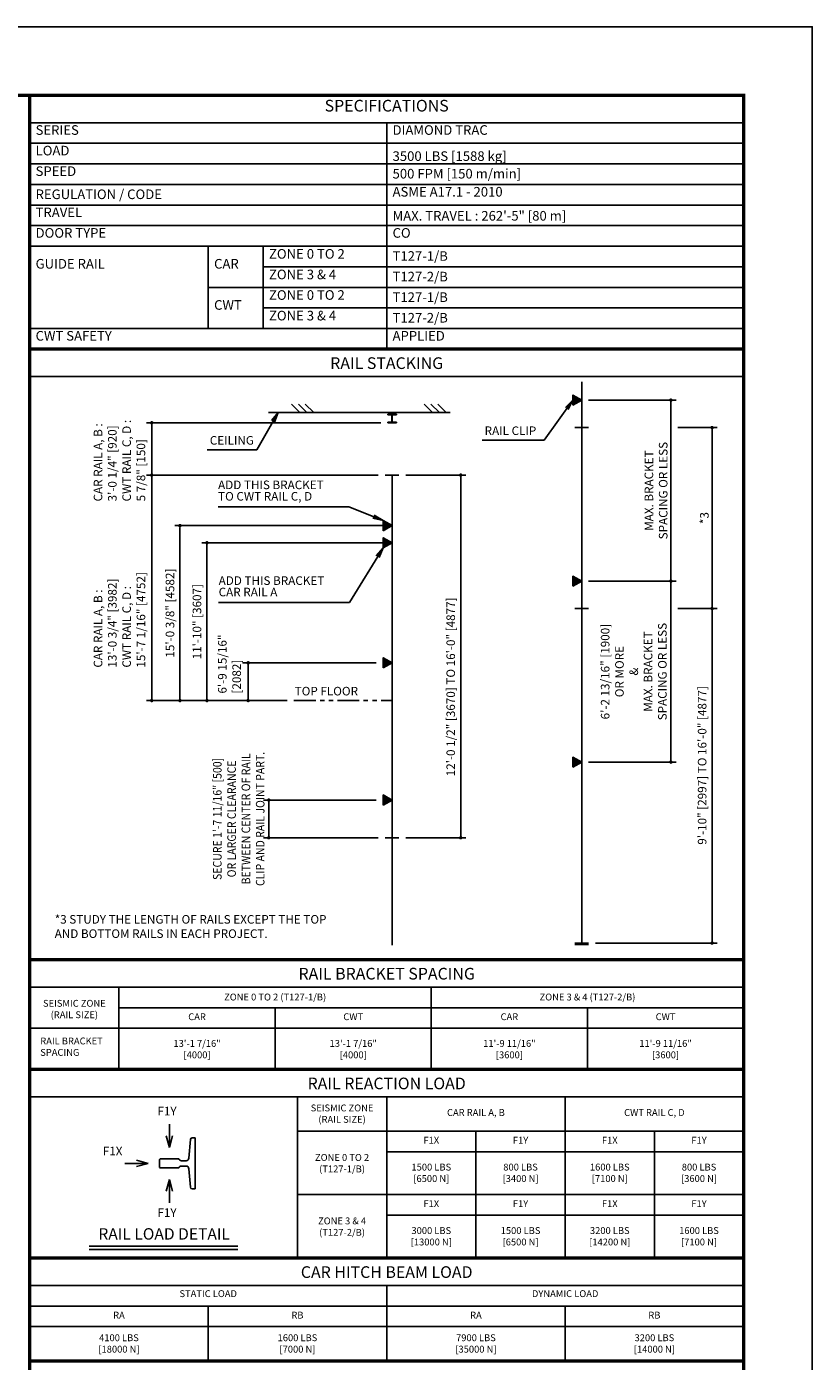
# Model space of a CAD drawing. Units: millimetres. Extents: x 0 to 21000, y 0 to 15000.
# Drawn here: x 15278 to 21000, y 5272 to 15000 of the extents above; entities that cross this region are included whole.
import ezdxf
from ezdxf.enums import TextEntityAlignment as Align

# ---------------------------------------------------------------- set-up
doc = ezdxf.new("R2010")
doc.units = ezdxf.units.MM
doc.header["$LTSCALE"] = 100
doc.linetypes.add('PHANTOM2', pattern=[31.75, 15.875, -3.175, 3.175, -3.175, 3.175, -3.175])
doc.layers.get('0').update_dxf_attribs({"color": 3})
for name, color, linetype in [('DIM', 2, 'Continuous'), ('FRAME', 5, 'Continuous'), ('OTHERS', 4, 'Continuous'), ('SPEC', 7, 'Continuous'), ('W-DASHED-LINE', 111, 'PHANTOM2')]:
    doc.layers.add(name, color=color, linetype=linetype)
doc.styles.get("Standard").update_dxf_attribs({"font": 'romans.shx', "bigfont": 'bigfont.shx'})
doc.styles.add('STYLE1', font='monos_0.ttf')
doc.dimstyles.new('1-50IN', dxfattribs={"dimscale": 25, "dimtxt": 2.5, "dimasz": 1, "dimexe": 1.5, "dimexo": 2, "dimgap": 1, "dimtad": 3, "dimdsep": 46, "dimtxsty": 'Standard', "dimblk1": 'DOT', "dimblk2": 'DOT', "dimsah": 1, "dimcen": 0.09, "dimclrd": 256, "dimclre": 256, "dimclrt": 256, "dimadec": 0, "dimazin": 0, "dimtfac": 1, "dimtmove": 0, "dimatfit": 3, "dimldrblk": 'DOT', "dimfxl": 0, "dimtolj": 1, "dimtzin": 0, "dimarcsym": 0})
doc.dimstyles.new('1-50IN-ARROW', dxfattribs={"dimscale": 25, "dimtxt": 2.5, "dimasz": 3, "dimexe": 1.5, "dimexo": 2, "dimgap": 1, "dimtad": 3, "dimdsep": 46, "dimtxsty": 'Standard', "dimblk1": 'OPEN', "dimblk2": 'OPEN', "dimsah": 1, "dimcen": 0.09, "dimclrd": 256, "dimclre": 256, "dimclrt": 256, "dimadec": 0, "dimazin": 0, "dimtfac": 1, "dimtmove": 0, "dimatfit": 3, "dimldrblk": 'OPEN', "dimfxl": 0, "dimtolj": 1, "dimtzin": 0, "dimarcsym": 0})
doc.dimstyles.new('BRACKET LOAD', dxfattribs={"dimscale": 25, "dimtxt": 2.5, "dimasz": 1, "dimexe": 1.5, "dimexo": 2, "dimgap": 1, "dimtad": 3, "dimlfac": 2, "dimdsep": 46, "dimtxsty": 'Standard', "dimblk1": 'DOT', "dimblk2": 'DOT', "dimsah": 1, "dimcen": 0.09, "dimclrd": 256, "dimclre": 256, "dimclrt": 256, "dimadec": 0, "dimazin": 0, "dimtfac": 1, "dimtmove": 0, "dimatfit": 3, "dimldrblk": 'DOT', "dimfxl": 0, "dimtolj": 1, "dimtzin": 0, "dimarcsym": 0})

# ---------------------------------------------------------------- blocks, each defined once
blk = doc.blocks.new('_DOT')
at = {"color": 0, "linetype": 'ByBlock'}
blk.add_line((-0.5, 0), (-1, 0), dxfattribs=at)
at = {"color": 0, "linetype": 'ByBlock', "const_width": 0.5}
blk.add_lwpolyline([(-0.25, 0, 1), (0.25, 0, 1)], format="xyb", close=True, dxfattribs=at)
blk = doc.blocks.new('*D63')
at = {"layer": 'DEFPOINTS', "color": 0}
for p in [(17989.1, 11731.9), (17989.1, 9088.4), (18439.1, 9088.4)]:
    blk.add_point(p, dxfattribs=at)
at = {"layer": 'DIM', "lineweight": -2}
for p, q in [((18039.1, 11731.9), (18476.6, 11731.9)), ((18439.1, 11706.9), (18439.1, 9113.4)), ((18039.1, 9088.4), (18476.6, 9088.4))]:
    blk.add_line(p, q, dxfattribs=at)
at = {"layer": 'DIM', "lineweight": -2, "xscale": 25, "yscale": 25, "zscale": 25}
for p, rotation in [((18439.1, 11731.9), 90), ((18439.1, 9088.4), 270)]:
    blk.add_blockref('_DOT', p, dxfattribs=dict(at, rotation=rotation))
at = {"layer": 'DIM', "insert": (18366.5, 9536.6), "char_height": 62.5, "attachment_point": 4, "rotation": 90}
blk.add_mtext('\\A1;12\'-0 1/2" [3670] TO 16\'-0" [4877]', dxfattribs=at)
blk = doc.blocks.new('_OPEN')
at = {"color": 0, "linetype": 'ByBlock'}
for p, q in [((-1, 0.17), (0, 0)), ((0, 0), (-1, -0.17)), ((0, 0), (-1, 0))]:
    blk.add_line(p, q, dxfattribs=at)
blk = doc.blocks.new('*D64')
at = {"layer": 'DEFPOINTS', "color": 0}
for p in [(17939.1, 11238.4), (16590.8, 10088.4), (17224.1, 10088.4)]:
    blk.add_point(p, dxfattribs=at)
at = {"layer": 'DIM', "lineweight": -2}
for p, q in [((17889.1, 11238.4), (16553.3, 11238.4)), ((16590.8, 11213.4), (16590.8, 10113.4)), ((17174.1, 10088.4), (16553.3, 10088.4))]:
    blk.add_line(p, q, dxfattribs=at)
at = {"layer": 'DIM', "lineweight": -2, "xscale": 25, "yscale": 25, "zscale": 25}
for p, rotation in [((16590.8, 11238.4), 90), ((16590.8, 10088.4), 270)]:
    blk.add_blockref('_DOT', p, dxfattribs=dict(at, rotation=rotation))
at = {"layer": 'DIM', "insert": (16518.2, 10663.4), "char_height": 62.5, "attachment_point": 5, "rotation": 90}
blk.add_mtext('\\A1;11\'-10" [3607]', dxfattribs=at)
blk = doc.blocks.new('*D65')
at = {"layer": 'DEFPOINTS', "color": 0}
for p in [(17939.1, 11363.4), (16394.3, 10088.4), (17224.1, 10088.4)]:
    blk.add_point(p, dxfattribs=at)
at = {"layer": 'DIM', "lineweight": -2}
for p, q in [((17889.1, 11363.4), (16356.8, 11363.4)), ((16394.3, 11338.4), (16394.3, 10113.4)), ((17174.1, 10088.4), (16356.8, 10088.4))]:
    blk.add_line(p, q, dxfattribs=at)
at = {"layer": 'DIM', "lineweight": -2, "xscale": 25, "yscale": 25, "zscale": 25}
for p, rotation in [((16394.3, 11363.4), 90), ((16394.3, 10088.4), 270)]:
    blk.add_blockref('_DOT', p, dxfattribs=dict(at, rotation=rotation))
at = {"layer": 'DIM', "insert": (16321.6, 10725.9), "char_height": 62.5, "attachment_point": 5, "rotation": 90}
blk.add_mtext('\\A1;15\'-0 3/8" [4582]', dxfattribs=at)
blk = doc.blocks.new('*D66')
at = {"layer": 'DEFPOINTS', "color": 0}
for p in [(16188.5, 12113.4), (17907.8, 12113.4), (17889.1, 11731.9)]:
    blk.add_point(p, dxfattribs=at)
at = {"layer": 'DIM', "lineweight": -2}
for p, q in [((17857.8, 12113.4), (16151, 12113.4)), ((16188.5, 11756.9), (16188.5, 12088.4)), ((17839.1, 11731.9), (16151, 11731.9))]:
    blk.add_line(p, q, dxfattribs=at)
at = {"layer": 'DIM', "lineweight": -2, "xscale": 25, "yscale": 25, "zscale": 25}
for p, rotation in [((16188.5, 12113.4), 90), ((16188.5, 11731.9), 270)]:
    blk.add_blockref('_DOT', p, dxfattribs=dict(at, rotation=rotation))
at = {"layer": 'DIM', "insert": (15953.7, 11539.9), "char_height": 62.5, "attachment_point": 4, "rotation": 90}
blk.add_mtext('\\A1;CAR RAIL A, B : \\P3\'-0 1/4" [920]\\PCWT RAIL C, D : \\P5 7/8" [150]', dxfattribs=at)
blk = doc.blocks.new('*D67')
at = {"layer": 'DEFPOINTS', "color": 0}
for p in [(19320.2, 10959), (19970.2, 10959), (19320.2, 9639.7)]:
    blk.add_point(p, dxfattribs=at)
at = {"layer": 'DIM', "lineweight": -2}
for p, q in [((19370.2, 10959), (20007.7, 10959)), ((19970.2, 9664.7), (19970.2, 10934)), ((19370.2, 9639.7), (20007.7, 9639.7))]:
    blk.add_line(p, q, dxfattribs=at)
at = {"layer": 'DIM', "lineweight": -2, "xscale": 25, "yscale": 25, "zscale": 25}
for p, rotation in [((19970.2, 10959), 90), ((19970.2, 9639.7), 270)]:
    blk.add_blockref('_DOT', p, dxfattribs=dict(at, rotation=rotation))
at = {"layer": 'DIM', "insert": (19699.7, 10299.4), "char_height": 62.5, "attachment_point": 5, "rotation": 90}
blk.add_mtext('\\A1;6\'-2 13/16" [1900] \\POR MORE\\P&\\PMAX. BRACKET\\PSPACING OR LESS', dxfattribs=at)
blk = doc.blocks.new('*D68')
at = {"layer": 'DEFPOINTS', "color": 0}
for p in [(19970.2, 10759), (20270.2, 10759), (19370.2, 8320.5)]:
    blk.add_point(p, dxfattribs=at)
at = {"layer": 'DIM', "lineweight": -2}
for p, q in [((20020.2, 10759), (20307.7, 10759)), ((20270.2, 8345.5), (20270.2, 10734)), ((19420.2, 8320.5), (20307.7, 8320.5))]:
    blk.add_line(p, q, dxfattribs=at)
at = {"layer": 'DIM', "lineweight": -2, "xscale": 25, "yscale": 25, "zscale": 25}
for p, rotation in [((20270.2, 10759), 90), ((20270.2, 8320.5), 270)]:
    blk.add_blockref('_DOT', p, dxfattribs=dict(at, rotation=rotation))
at = {"layer": 'DIM', "insert": (20197.6, 9615.7), "char_height": 62.5, "attachment_point": 5, "rotation": 90}
blk.add_mtext('\\A1;9\'-10" [2997] TO 16\'-0" [4877]', dxfattribs=at)
blk = doc.blocks.new('*D69')
at = {"layer": 'DEFPOINTS', "color": 0}
for p in [(19320.2, 12278.2), (19320.2, 10959), (19970.2, 10959)]:
    blk.add_point(p, dxfattribs=at)
at = {"layer": 'DIM', "lineweight": -2}
for p, q in [((19370.2, 12278.2), (20007.7, 12278.2)), ((19970.2, 12253.2), (19970.2, 10984)), ((19370.2, 10959), (20007.7, 10959))]:
    blk.add_line(p, q, dxfattribs=at)
at = {"layer": 'DIM', "lineweight": -2, "xscale": 25, "yscale": 25, "zscale": 25}
for p, rotation in [((19970.2, 12278.2), 90), ((19970.2, 10959), 270)]:
    blk.add_blockref('_DOT', p, dxfattribs=dict(at, rotation=rotation))
at = {"layer": 'DIM', "insert": (19861.9, 11618.6), "char_height": 62.5, "attachment_point": 5, "rotation": 90}
blk.add_mtext('\\A1;MAX. BRACKET\\PSPACING OR LESS', dxfattribs=at)
blk = doc.blocks.new('*D70')
at = {"layer": 'DEFPOINTS', "color": 0}
for p in [(19970.2, 12078.2), (19970.2, 10759), (20270.2, 10759)]:
    blk.add_point(p, dxfattribs=at)
at = {"layer": 'DIM', "lineweight": -2}
for p, q in [((20020.2, 12078.2), (20307.7, 12078.2)), ((20270.2, 12053.2), (20270.2, 10784)), ((20020.2, 10759), (20307.7, 10759))]:
    blk.add_line(p, q, dxfattribs=at)
at = {"layer": 'DIM', "lineweight": -2, "xscale": 25, "yscale": 25, "zscale": 25}
for p, rotation in [((20270.2, 12078.2), 90), ((20270.2, 10759), 270)]:
    blk.add_blockref('_DOT', p, dxfattribs=dict(at, rotation=rotation))
at = {"layer": 'DIM', "insert": (20214, 11418.6), "char_height": 62.5, "attachment_point": 5, "rotation": 90}
blk.add_mtext('\\A1;*3', dxfattribs=at)
blk = doc.blocks.new('*D71')
at = {"layer": 'DEFPOINTS', "color": 0}
for p in [(17889.1, 11731.9), (16188.5, 10088.4), (17224.1, 10088.4)]:
    blk.add_point(p, dxfattribs=at)
at = {"layer": 'DIM', "lineweight": -2}
for p, q in [((17839.1, 11731.9), (16151, 11731.9)), ((16188.5, 11706.9), (16188.5, 10113.4)), ((17174.1, 10088.4), (16151, 10088.4))]:
    blk.add_line(p, q, dxfattribs=at)
at = {"layer": 'DIM', "lineweight": -2, "xscale": 25, "yscale": 25, "zscale": 25}
for p, rotation in [((16188.5, 11731.9), 90), ((16188.5, 10088.4), 270)]:
    blk.add_blockref('_DOT', p, dxfattribs=dict(at, rotation=rotation))
at = {"layer": 'DIM', "insert": (15953.7, 10328.5), "char_height": 62.5, "attachment_point": 4, "rotation": 90}
blk.add_mtext('\\A1;CAR RAIL A, B : \\P13\'-0 3/4" [3982]\\PCWT RAIL C, D : \\P15\'-7 1/16" [4752]', dxfattribs=at)
blk = doc.blocks.new('*D72')
at = {"layer": 'DEFPOINTS', "color": 0}
for p in [(17874.5, 10363.4), (16890.8, 10088.4), (17224.1, 10088.4)]:
    blk.add_point(p, dxfattribs=at)
at = {"layer": 'DIM', "lineweight": -2}
for p, q in [((17824.5, 10363.4), (16853.3, 10363.4)), ((16890.8, 10338.4), (16890.8, 10113.4)), ((17174.1, 10088.4), (16853.3, 10088.4))]:
    blk.add_line(p, q, dxfattribs=at)
at = {"layer": 'DIM', "lineweight": -2, "xscale": 25, "yscale": 25, "zscale": 25}
for p, rotation in [((16890.8, 10363.4), 90), ((16890.8, 10088.4), 270)]:
    blk.add_blockref('_DOT', p, dxfattribs=dict(at, rotation=rotation))
at = {"layer": 'DIM', "insert": (16754.8, 10139.5), "char_height": 62.5, "attachment_point": 4, "rotation": 90}
blk.add_mtext('\\A1;6\'-9 15/16"\\P[2082]', dxfattribs=at)
blk = doc.blocks.new('*D73')
at = {"layer": 'DEFPOINTS', "color": 0}
for p in [(17040.8, 9363.4), (17874.5, 9363.4), (17889.1, 9088.4)]:
    blk.add_point(p, dxfattribs=at)
at = {"layer": 'DIM', "lineweight": -2}
for p, q in [((17824.5, 9363.4), (17003.3, 9363.4)), ((17040.8, 9113.4), (17040.8, 9338.4)), ((17839.1, 9088.4), (17003.3, 9088.4))]:
    blk.add_line(p, q, dxfattribs=at)
at = {"layer": 'DIM', "lineweight": -2, "xscale": 25, "yscale": 25, "zscale": 25}
for p, rotation in [((17040.8, 9363.4), 90), ((17040.8, 9088.4), 270)]:
    blk.add_blockref('_DOT', p, dxfattribs=dict(at, rotation=rotation))
at = {"layer": 'DIM', "insert": (16822.4, 9225.9), "char_height": 62.5, "attachment_point": 5, "rotation": 90}
blk.add_mtext('\\A1;{\\W0.9;SECURE 1\'-7 11/16" [500]\\POR LARGER CLEARANCE\\PBETWEEN CENTER OF RAIL\\PCLIP AND RAIL JOINT PART.}', dxfattribs=at)

msp = doc.modelspace()

# ---------------------------------------------------------------- hatches: boundary and pattern name
at = {"layer": 'OTHERS'}
h = msp.add_hatch(dxfattribs=at)
h.set_pattern_fill('ANSI31', color=256, style=0)
h.set_pattern_definition([(45, (926.96069, 269.73758), (-0.08838834765, 0.08838834765), [])])
h.paths.add_polyline_path([(19255.63265, 12315.53943), (19255.63265, 12240.93574), (19320.24134, 12278.23759)])
h = msp.add_hatch(dxfattribs=at)
h.set_pattern_fill('ANSI31', color=256, style=0)
h.set_pattern_definition([(45, (-454.18486, -645.1433), (-0.08838834765, 0.08838834765), [])])
h.paths.add_polyline_path([(17874.48709, 11400.65855), (17874.48709, 11326.05486), (17939.09578, 11363.35671)])
h = msp.add_hatch(dxfattribs=at)
h.set_pattern_fill('ANSI31', color=256, style=0)
h.set_pattern_definition([(45, (-454.18486, -770.1433), (-0.08838834765, 0.08838834765), [])])
h.paths.add_polyline_path([(17874.48709, 11275.65855), (17874.48709, 11201.05486), (17939.09578, 11238.35671)])
h = msp.add_hatch(dxfattribs=at)
h.set_pattern_fill('ANSI31', color=256, style=0)
h.set_pattern_definition([(45, (926.96069, -1049.51241), (-0.08838834765, 0.08838834765), [])])
h.paths.add_polyline_path([(19255.63265, 10996.28944), (19255.63265, 10921.68575), (19320.24134, 10958.98759)])
h = msp.add_hatch(dxfattribs=at)
h.set_pattern_fill('ANSI31', color=256, style=0)
h.set_pattern_definition([(45, (-454.18486, -1645.1433), (-0.08838834765, 0.08838834765), [])])
h.paths.add_polyline_path([(17874.48709, 10400.65855), (17874.48709, 10326.05486), (17939.09578, 10363.35671)])
h = msp.add_hatch(dxfattribs=at)
h.set_pattern_fill('ANSI31', color=256, style=0)
h.set_pattern_definition([(45, (926.96069, -2368.76241), (-0.08838834765, 0.08838834765), [])])
h.paths.add_polyline_path([(19255.63265, 9677.03944), (19255.63265, 9602.43575), (19320.24134, 9639.73759)])
h = msp.add_hatch(dxfattribs=at)
h.set_pattern_fill('ANSI31', color=256, style=0)
h.set_pattern_definition([(45, (-454.18486, -2645.1433), (-0.08838834765, 0.08838834765), [])])
h.paths.add_polyline_path([(17874.48709, 9400.65855), (17874.48709, 9326.05486), (17939.09578, 9363.35671)])

# ---------------------------------------------------------------- linework, layer by layer
for p, q in [((15299.99999, 14500), (20499.99999, 14500)), ((15299.99999, 14500), (15299.99999, 12650)), ((15299.99999, 14300), (20499.99999, 14300)), ((17899.99999, 14300), (17899.99999, 12650)), ((15299.99999, 14150), (20499.99999, 14150)), ((15299.99999, 14000), (20499.99999, 14000)), ((15299.99999, 13850), (20499.99999, 13850)), ((15299.99999, 13700), (20499.99999, 13700)), ((15299.99999, 13550), (20499.99999, 13550)), ((15299.99999, 13400), (20499.99999, 13400)), ((16599.99999, 13400), (16599.99999, 12800)), ((16999.99999, 13400), (16999.99999, 12800)), ((16999.99999, 13250), (20499.99999, 13250)), ((16599.99999, 13100), (20499.99999, 13100)), ((16999.99999, 12950), (20499.99999, 12950)), ((15299.99999, 12800), (20499.99999, 12800)), ((15299.99999, 12650), (20499.99999, 12650)), ((15299.99933, 12450), (20499.9997, 12450)), ((20499.99983, 8000), (15299.99997, 8000)), ((15949.99994, 8000), (15949.99994, 7400)), ((18224.99996, 8000), (18224.99996, 7400)), ((15949.99994, 7850), (20499.99927, 7850)), ((17087.49977, 7850), (17087.49977, 7400)), ((19362.49962, 7850), (19362.49962, 7400)), ((15299.99928, 7700), (20499.99928, 7700)), ((20499.99914, 7200), (15299.99936, 7200)), ((17249.99931, 7200), (17249.99931, 6025)), ((17899.99927, 7200), (17899.99927, 6025)), ((19199.99922, 7200), (19199.99922, 6025)), ((20499.99914, 6950), (17249.99931, 6950)), ((18549.99923, 6950), (18549.99923, 6025)), ((19849.9992, 6950), (19849.9992, 6025)), ((20499.99914, 6800), (17899.99927, 6800)), ((20499.99914, 6487.5), (17249.99931, 6487.5)), ((20499.99914, 6337.5), (17899.99927, 6337.5)), ((20499.99915, 5825), (15299.99929, 5825)), ((17899.99922, 5825), (17899.99922, 5275)), ((20499.99922, 5675), (15299.99936, 5675)), ((16599.99933, 5675), (16599.99933, 5275)), ((19199.99925, 5675), (19199.99925, 5275)), ((20499.99922, 5525), (15299.99936, 5525))]:
    msp.add_line(p, q)
at = {"const_width": 25}
for points in [[(15299.99999, 14500), (20499.99999, 14500), (20499.99999, 12650), (15299.99999, 12650)], [(15299.99931, 8200), (20500.00046, 8200), (20499.99985, 12650), (15299.99999, 12650)], [(15299.99928, 7400), (20499.99914, 7400), (20499.99983, 8200), (15299.99997, 8200)], [(15299.99929, 6025), (20499.99928, 6025), (20499.99914, 7400), (15299.99928, 7400)], [(15299.99929, 5275), (20499.99915, 5275), (20499.99915, 6025), (15299.99929, 6025)], [(15299.99929, 4175), (20499.99929, 4175), (20499.99915, 5275), (15299.99929, 5275)]]:
    msp.add_lwpolyline(points, close=True, dxfattribs=at)
msp.add_lwpolyline([(15299.99997, 8200), (20499.99983, 8200)], dxfattribs=at)
at = {"layer": 'DEFPOINTS'}
msp.add_lwpolyline([(0, 0), (21000, 0), (21000, 15000), (0, 15000)], close=True, dxfattribs=at)
at = {"layer": 'DIM', "color": 2}
for p, q in [((16317.76244, 6831.37396), (16294.90605, 6916.67514)), ((16317.76244, 6831.37396), (16317.76244, 7001.48711)), ((16317.76244, 6831.37396), (16340.61882, 6916.67514)), ((16162.76145, 6714.83222), (15992.6483, 6714.83222)), ((16162.76145, 6714.83222), (16077.46027, 6737.6886)), ((16162.76145, 6714.83222), (16077.46027, 6691.97584)), ((16317.63744, 6598.54048), (16294.78105, 6513.2393)), ((16317.63744, 6598.54048), (16340.49382, 6513.2393)), ((16317.63744, 6598.54048), (16317.63744, 6428.42733))]:
    msp.add_line(p, q, dxfattribs=at)
at = {"layer": 'DIM'}
for p, q in [((15733.33267, 6112.60092), (16816.666, 6112.60092)), ((15733.33267, 6087.60092), (16816.666, 6087.60092))]:
    msp.add_line(p, q, dxfattribs=at)
at = {"layer": 'DIM', "const_width": 4.16667}
for points in [[(16317.76244, 6831.37396), (16294.90605, 6916.67514)], [(16317.76244, 6831.37396), (16317.76244, 7001.48711)], [(16317.76244, 6831.37396), (16340.61882, 6916.67514)], [(16162.76145, 6714.83222), (15992.6483, 6714.83222)], [(16162.76145, 6714.83222), (16077.46027, 6737.6886)], [(16162.76145, 6714.83222), (16077.46027, 6691.97584)], [(16317.63744, 6598.54048), (16294.78105, 6513.2393)], [(16317.63744, 6598.54048), (16317.63744, 6428.42733)], [(16317.63744, 6598.54048), (16340.49382, 6513.2393)]]:
    msp.add_lwpolyline(points, dxfattribs=at)
at = {"layer": 'FRAME', "const_width": 25}
msp.add_lwpolyline([(500, 500), (20500, 500), (20500, 14500), (500, 14500)], close=True, dxfattribs=at)
at = {"layer": 'OTHERS'}
for p, q in [((19320.24134, 12410.6235), (19320.24134, 8320.48759)), ((19320.24133, 12278.23759), (19255.63264, 12315.53944)), ((19255.63264, 12240.93574), (19255.63264, 12315.53944)), ((19320.24133, 12278.23759), (19255.63264, 12240.93574)), ((17039.09578, 12188.35671), (18361.8205, 12188.35671)), ((17207.16188, 12249.35671), (17268.16188, 12188.35671)), ((17257.16188, 12249.35671), (17318.16188, 12188.35671)), ((17307.16188, 12249.35671), (17368.16188, 12188.35671)), ((18172.7321, 12249.35671), (18233.7321, 12188.35671)), ((18222.7321, 12249.35671), (18283.7321, 12188.35671)), ((18272.7321, 12249.35671), (18333.7321, 12188.35671)), ((19270.24134, 12078.23759), (19370.24134, 12078.23759)), ((17889.09578, 11731.85671), (17989.09578, 11731.85671)), ((17939.09578, 11731.85671), (17939.09578, 8306.39938)), ((17939.09578, 11363.35671), (17874.48709, 11400.65855)), ((17874.48709, 11326.05486), (17874.48709, 11400.65855)), ((17939.09578, 11363.35671), (17874.48709, 11326.05486)), ((17939.09578, 11238.35671), (17874.48709, 11275.65856)), ((17874.48709, 11201.05486), (17874.48709, 11275.65856)), ((17939.09578, 11238.35671), (17874.48709, 11201.05486)), ((19320.24133, 10958.9876), (19255.63264, 10996.28944)), ((19255.63264, 10921.68575), (19255.63264, 10996.28944)), ((19320.24133, 10958.9876), (19255.63264, 10921.68575)), ((19270.24134, 10758.98759), (19370.24134, 10758.98759)), ((17939.09578, 10363.35671), (17874.48709, 10400.65855)), ((17874.48709, 10326.05486), (17874.48709, 10400.65855)), ((17939.09578, 10363.35671), (17874.48709, 10326.05486)), ((19320.24133, 9639.7376), (19255.63264, 9677.03944)), ((19255.63264, 9602.43575), (19255.63264, 9677.03944)), ((19320.24133, 9639.7376), (19255.63264, 9602.43575)), ((17939.09578, 9363.35671), (17874.48709, 9400.65855)), ((17874.48709, 9326.05486), (17874.48709, 9400.65855)), ((17939.09578, 9363.35671), (17874.48709, 9326.05486)), ((17889.09578, 9088.35671), (17989.09578, 9088.35671)), ((19270.24134, 8320.48759), (19370.24134, 8320.48759)), ((19270.24134, 8311.48759), (19370.24134, 8311.48759)), ((16470.19526, 6888.84592), (16459.67691, 6753.9623)), ((16504.427, 6900.37428), (16482.65862, 6900.37428)), ((16504.427, 6529.54082), (16504.427, 6900.37428)), ((16246.09478, 6743.87395), (16250.26146, 6748.04062)), ((16246.09478, 6685.79049), (16246.09478, 6743.87395)), ((16385.26341, 6748.04062), (16250.26146, 6748.04062)), ((16404.77679, 6734.74893), (16438.90519, 6734.74893)), ((16246.09478, 6685.79049), (16250.01146, 6681.87381)), ((16385.26341, 6681.87381), (16250.01146, 6681.87381)), ((16404.77679, 6695.16551), (16438.90519, 6695.16551)), ((16459.67691, 6675.95214), (16470.19526, 6541.06885)), ((16504.427, 6529.54082), (16482.65862, 6529.54082))]:
    msp.add_line(p, q, dxfattribs=at)
at = {"layer": 'OTHERS', "linetype": 'Continuous'}
for p, q in [((17907.84578, 12175.85671), (17970.34578, 12175.85671)), ((17907.84578, 12171.35671), (17907.84578, 12175.85671)), ((17933.84578, 12171.35671), (17907.84578, 12171.35671)), ((17937.34578, 12121.35671), (17937.34578, 12167.85671)), ((17940.84578, 12121.35671), (17940.84578, 12167.85671)), ((17970.34578, 12171.35671), (17944.34578, 12171.35671)), ((17970.34578, 12175.85671), (17970.34578, 12171.35671)), ((17907.84578, 12117.85671), (17933.84578, 12117.85671)), ((17907.84578, 12113.35671), (17907.84578, 12117.85671)), ((17970.34578, 12113.35671), (17907.84578, 12113.35671)), ((17944.34578, 12117.85671), (17970.34578, 12117.85671)), ((17970.34578, 12117.85671), (17970.34578, 12113.35671))]:
    msp.add_line(p, q, dxfattribs=at)
for centre, start, end in [((17933.84578, 12167.85671), 0, 90), ((17944.34578, 12167.85671), 90, 180), ((17933.84578, 12121.35671), 270, 0), ((17944.34578, 12121.35671), 180, 270)]:
    msp.add_arc(centre, 3.5, start, end, dxfattribs=at)
at = {"layer": 'OTHERS'}
for centre, radius, start, end in [((16482.65862, 6887.87426), 12.50003, 90, 175.5407), ((16404.5271, 6755.3552), 20.60778, 200.789892724, 270.694224855), ((16438.90519, 6755.58231), 20.83338, 270, 355.540599999), ((16404.5271, 6674.55924), 20.60778, 89.305775145, 159.210107276), ((16438.90519, 6674.33213), 20.83338, 4.45932, 90), ((16482.65862, 6542.04068), 12.50003, 184.4593, 270)]:
    msp.add_arc(centre, radius, start, end, dxfattribs=at)
at = {"layer": 'W-DASHED-LINE', "ltscale": 0.1}
msp.add_line((17224.11575, 10088.35671), (17939.09578, 10088.35671), dxfattribs=at)

# ---------------------------------------------------------------- texts
at = {"layer": 'DIM'}
msp.add_text('TOP FLOOR', height=62.5, dxfattribs=at).set_placement((17229.86533, 10125.87989))
for s, p in [('F1Y', (16229.96482, 7045.23711)), ('F1X', (15832.02264, 6753.84104)), ('F1Y', (16229.83982, 6305.51066))]:
    msp.add_text(s, height=62.5, dxfattribs=at).set_placement(p, align=Align.BOTTOM_LEFT)
msp.add_text('RAIL LOAD DETAIL', height=83.3333333, rotation=0.000002505, dxfattribs=at).set_placement((16279.166, 6133.43425), align=Align.BOTTOM_CENTER)
at = {"layer": 'DIM', "char_height": 62.5, "attachment_point": 7}
for s, insert in [('RAIL CLIP', (18613.42366, 12004.41667)), ('CEILING', (16611.65594, 11934.13807))]:
    msp.add_mtext(s, dxfattribs=dict(at, insert=insert))
at = {"layer": 'DIM', "char_height": 62.5, "attachment_point": 7, "line_spacing_factor": 0.8}
for s, insert in [('ADD THIS BRACKET\\PTO CWT RAIL C, D', (16671.97917, 11526.40213)), ('ADD THIS BRACKET\\PCAR RAIL A', (16676.14689, 10828.66781))]:
    msp.add_mtext(s, dxfattribs=dict(at, insert=insert))
at = {"layer": 'DIM', "insert": (15481.90476, 8525), "char_height": 62.5, "width": 2457.1910243, "attachment_point": 1}
msp.add_mtext('*3 STUDY THE LENGTH OF RAILS EXCEPT THE TOP \\P    AND BOTTOM RAILS IN EACH PROJECT.', dxfattribs=at)
at = {"layer": 'SPEC', "style": 'STYLE1'}
for s, p in [('RAIL STACKING', (17899.99961, 12478.64898)), ('RAIL BRACKET SPACING', (17899.9999, 8028.64898)), ('RAIL REACTION LOAD', (17899.99921, 7228.64898)), ('CAR HITCH BEAM LOAD', (17899.99922, 5853.64898))]:
    msp.add_text(s, height=85, rotation=0.000002505, dxfattribs=at).set_placement(p, align=Align.BOTTOM_CENTER)
at = {"layer": 'SPEC'}
for s, p in [('CAR', (16518.74985, 7743.33333)), ('CWT', (17656.24969, 7743.33333)), ('CAR', (18793.74988, 7743.33333)), ('CWT', (19931.24953, 7743.33333)), ('F1X', (18224.99924, 6843.33333)), ('F1Y', (18874.99923, 6843.33333)), ('F1X', (19524.99921, 6843.33333)), ('F1Y', (20174.99919, 6843.33333)), ('F1X', (18224.99924, 6380.83333)), ('F1Y', (18874.99923, 6380.83333)), ('F1X', (19524.99921, 6380.83333)), ('F1Y', (20174.99919, 6380.83333)), ('RA', (15949.99934, 5568.33333)), ('RB', (17249.99931, 5568.33333)), ('RA', (18549.99927, 5568.33333)), ('RB', (19849.99923, 5568.33333))]:
    msp.add_text(s, height=50, dxfattribs=at).set_placement(p, align=Align.BOTTOM_CENTER)
at = {"layer": 'SPEC', "insert": (17899.99999, 14355.23015), "char_height": 85, "attachment_point": 8, "rotation": 0.000002505, "style": 'STYLE1'}
msp.add_mtext('SPECIFICATIONS', dxfattribs=at)
at = {"layer": 'SPEC', "char_height": 70, "attachment_point": 7}
for s, insert in [('  SERIES', (15299.99999, 14190)), ('  DIAMOND TRAC', (17899.99999, 14190)), ('  LOAD', (15299.99999, 14040)), ('  3500{\\fProxy 1|b0|i0|c128|p11; }LBS [1588 kg]', (17899.99999, 14021.66667)), ('  SPEED', (15299.99999, 13890)), ('  500 FPM [150 m/min]', (17899.99999, 13871.66667)), ('  REGULATION / CODE', (15299.99999, 13721.66667)), ('  ASME A17.1 - 2010', (17899.99999, 13740)), ('  TRAVEL', (15299.99999, 13590)), ('  MAX. TRAVEL : 262\'-5" [80 m]', (17899.99999, 13564.84051)), ('  DOOR TYPE', (15299.99999, 13440)), ('  CO', (17899.99999, 13440)), ('  ZONE 0 TO 2', (16999.99999, 13287.33333)), ('  T127-1/B', (17899.99999, 13271.66667)), ('  GUIDE RAIL', (15299.99999, 13215)), ('  CAR', (16599.99999, 13215)), ('  ZONE 3 & 4', (16999.99999, 13137.33333)), ('  T127-2/B', (17899.99999, 13121.66667)), ('  ZONE 0 TO 2', (16999.99999, 12987.33333)), ('  T127-1/B', (17899.99999, 12971.66667)), ('  CWT', (16599.99999, 12915)), ('  ZONE 3 & 4', (16999.99999, 12837.33333)), ('  T127-2/B', (17899.99999, 12821.66667)), ('  CWT SAFETY', (15299.99999, 12690)), ('  APPLIED', (17899.99999, 12690))]:
    msp.add_mtext(s, dxfattribs=dict(at, insert=insert))
at = {"layer": 'SPEC', "char_height": 50, "rotation": 0.000002504}
for s, insert, attachment_point in [('SEISMIC ZONE\\P(RAIL SIZE)', (15624.99995, 7757.7381), 8), ('ZONE 0 TO 2 (T127-1/B)', (17087.49995, 7886.90476), 8), ('ZONE 3 & 4 (T127-2/B)', (19362.49962, 7886.90476), 8), ('RAIL BRACKET\\PSPACING', (15376.66628, 7483.33332), 7), ('13\'-1 7/16"\\P[4000]', (16518.74986, 7465.47619), 8), ('13\'-1 7/16"\\P[4000]', (17656.24969, 7465.47619), 8), ('11\'-9 11/16"\\P[3600]', (18793.74988, 7465.47619), 8), ('11\'-9 11/16"\\P[3600]', (19931.24972, 7465.47619), 8), ('SEISMIC ZONE\\P(RAIL SIZE)', (17574.99929, 6995.2381), 8), ('CAR RAIL A, B', (18549.99924, 7045.2381), 8), ('CWT RAIL C, D', (19849.9992, 7045.2381), 8), ('ZONE 0 TO 2\\P(T127-1/B)', (17574.99929, 6634.22619), 8), ('1500 LBS\\P[6500 N]', (18224.99925, 6563.9881), 8), ('800 LBS\\P[3400 N]', (18874.99923, 6563.9881), 8), ('1600 LBS\\P[7100 N]', (19524.99921, 6563.9881), 8), ('800 LBS\\P[3600 N]', (20174.99919, 6563.9881), 8), ('ZONE 3 & 4\\P(T127-2/B)', (17574.99929, 6171.72619), 8), ('3000 LBS\\P[13000 N]', (18224.99925, 6101.4881), 8), ('1500 LBS\\P[6500 N]', (18874.99923, 6101.4881), 8), ('3200 LBS\\P[14200 N]', (19524.99921, 6101.4881), 8), ('1600 LBS\\P[7100 N]', (20174.99919, 6101.4881), 8), ('STATIC LOAD', (16599.99932, 5725), 8), ('DYNAMIC LOAD', (19199.99925, 5725), 8), ('4100 LBS\\P[18000 N]', (15949.99935, 5320.2381), 8), ('1600 LBS\\P[7000 N]', (17249.99931, 5320.2381), 8), ('7900 LBS\\P[35000 N]', (18549.99927, 5320.2381), 8), ('3200 LBS\\P[14000 N]', (19849.99924, 5320.2381), 8)]:
    msp.add_mtext(s, dxfattribs=dict(at, insert=insert, attachment_point=attachment_point))

# ---------------------------------------------------------------- dimensions: what is measured, and where the dimension line sits
at = {"layer": 'DIM'}
for base, p1, p2, text, picture, middle in [((19970.24134, 10958.9876), (19320.24134, 12278.23759), (19320.24134, 10958.9876), 'MAX. BRACKET\\PSPACING OR LESS', '*D69', (19861.90801, 11618.61259)), ((20270.24134, 10758.98759), (19970.24134, 12078.23759), (19970.24134, 10758.98759), '*3', '*D70', (20213.99134, 11418.61259)), ((18439.09578, 9088.35671), (17989.09578, 11731.85671), (17989.09578, 9088.35671), '12\'-0 1/2" [3670] TO 16\'-0" [4877]', '*D63', (18366.47674, 10410.10671)), ((16394.26545, 10088.35671), (17939.09578, 11363.35671), (17224.11575, 10088.35671), '15\'-0 3/8" [4582]', '*D65', (16321.64641, 10725.85671)), ((16590.81838, 10088.35671), (17939.09578, 11238.35671), (17224.11575, 10088.35671), '11\'-10" [3607]', '*D64', (16518.19934, 10663.35671))]:
    dim = msp.add_linear_dim(base=base, p1=p1, p2=p2, angle=90, text=text, dimstyle='BRACKET LOAD', override={"dimpost": '\\X'}, dxfattribs=at)
    dim.commit()
    dim.dimension.update_dxf_attribs({"geometry": picture, "text_midpoint": middle})
for base, p1, p2, text, dimstyle, override, picture, middle in [((16188.51817, 12113.35671), (17889.09578, 11731.85671), (17907.84578, 12113.35671), 'CAR RAIL A, B : \\P3\'-0 1/4" [920]\\PCWT RAIL C, D : \\P5 7/8" [150]', 'BRACKET LOAD', {"dimpost": '\\X'}, '*D66', (16188.51817, 11922.60671)), ((16188.51817, 10088.35671), (17889.09578, 11731.85671), (17224.11575, 10088.35671), 'CAR RAIL A, B : \\P13\'-0 3/4" [3982]\\PCWT RAIL C, D : \\P15\'-7 1/16" [4752]', 'BRACKET LOAD', {"dimpost": '\\X'}, '*D71', (16188.51817, 10796.02946)), ((19970.24134, 10958.98759), (19320.24134, 9639.73759), (19320.24134, 10958.98759), '6\'-2 13/16" [1900] \\POR MORE\\P&\\PMAX. BRACKET\\PSPACING OR LESS', 'BRACKET LOAD', {"dimpost": '\\X'}, '*D67', (19970.24134, 10299.36259)), ((20270.24134, 10758.98759), (19370.24134, 8320.48759), (19970.24134, 10758.98759), '9\'-10" [2997] TO 16\'-0" [4877]', 'BRACKET LOAD', {"dimpost": '\\X'}, '*D68', (20270.24134, 9615.71498)), ((16890.81838, 10088.35671), (17874.48709, 10363.35671), (17224.11575, 10088.35671), '6\'-9 15/16"\\P[2082]', '1-50IN', {"dimpost": '\\X', "dimtmove": 2, "dimfxl": 1.5}, '*D72', (16754.77399, 10435.00001)), ((17040.81838, 9363.35671), (17889.09578, 9088.35671), (17874.48709, 9363.35671), '{\\W0.9;SECURE 1\'-7 11/16" [500]\\POR LARGER CLEARANCE\\PBETWEEN CENTER OF RAIL\\PCLIP AND RAIL JOINT PART.}', '1-50IN', {"dimpost": '\\X', "dimfxl": 1.5}, '*D73', (17040.81838, 9225.85671))]:
    dim = msp.add_linear_dim(base=base, p1=p1, p2=p2, angle=90, text=text, dimstyle=dimstyle, override=override, dxfattribs=at)
    dim.commit()
    dim.dimension.update_dxf_attribs({"geometry": picture, "text_midpoint": middle, "dimtype": 160})

# ---------------------------------------------------------------- leaders
for points in [[(19255.63264, 12278.23759), (19047.23272, 11986.08334), (18594.91606, 11986.08334)], [(17110.14833, 12188.35671), (16954.14833, 11915.80474), (16593.14833, 11915.80474)]]:
    msp.add_leader(points, dimstyle='1-50IN-ARROW', dxfattribs=at)
at = {"layer": 'DIM', "annotation_type": 0, "has_hookline": 1, "hookline_direction": 1, "text_width": 851.78571}
for points in [[(17874.48709, 11400.65855), (17623.76488, 11501.40213), (17548.76488, 11501.40213)], [(17874.48709, 11201.05486), (17627.93261, 10803.66781), (17552.93261, 10803.66781)]]:
    msp.add_leader(points, dimstyle='1-50IN-ARROW', dxfattribs=at)

doc.saveas('drawing.dxf')
